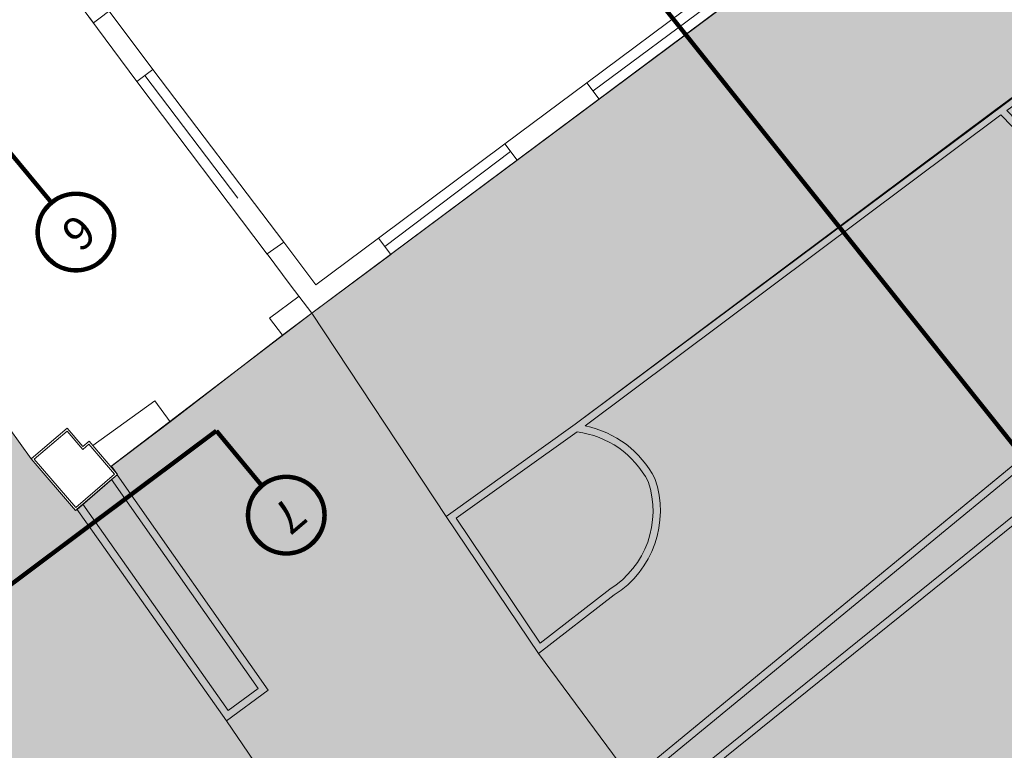
# Model space of a CAD drawing. Units: millimetres. Extents: x 1716 to 3656, y 5596 to 7230.
# Drawn here: x 2934 to 2947, y 6734 to 6744 of the extents above; entities that cross this region are included whole.
import ezdxf

# ---------------------------------------------------------------- set-up
doc = ezdxf.new("R2010")
doc.units = ezdxf.units.MM
doc.linetypes.add('CONTINUA', pattern=[0, 0, 0])
for name, color, linetype, lineweight in [('Campit_Aiuole', 96, 'CONTINUA', 0), ('Campit_asfalto', 253, 'Continuous', 13), ('Campit_Filette', 251, 'CONTINUA', 0), ('Campit_Marciapiedi', 25, 'CONTINUA', 0), ('FABBRICATI', 20, 'Continuous', 5), ('Layer 11111', 252, 'CONTINUA', 0), ('nuove linee sezione', 5, 'CONTINUA', 0)]:
    doc.layers.add(name, color=color, linetype=linetype, lineweight=lineweight)
doc.styles.add('DOPPIO', font='arialbd.ttf')

msp = doc.modelspace()

# ---------------------------------------------------------------- hatches: boundary and pattern name
at = {"layer": 'Campit_Aiuole'}
h = msp.add_hatch(color=256, dxfattribs=at)
h.paths.add_polyline_path([(2953.7372317496, 6728.842350689429), (2958.846570706744, 6732.767905706063), (2959.522800601354, 6733.289416196544), (2959.223738082635, 6733.677203248267), (2948.189875580356, 6725.098440894298), (2948.460605793449, 6724.725145287756), (2950.47676091322, 6726.254952603417)])
edge = h.paths.add_edge_path()
edge.add_arc((2952.2016897464, 6742.311874043696), 0.4999999999998606, 308.8859903543968, 427.085107245311)
edge.add_line((2952.396371435653, 6742.772416158891), (2948.68662741987, 6744.340609832966))
edge.add_line((2948.68662741987, 6744.340609832966), (2947.047630602977, 6743.130961876213))
edge.add_line((2947.047630602977, 6743.130961876213), (2947.744965942586, 6742.411817202272))
edge.add_arc((2948.103920397806, 6742.759885728682), 0.4999999999998437, 224.117895014374, 295.9732925262975)
edge.add_line((2948.322896468455, 6742.310386584653), (2949.549181999995, 6742.907778572509))
edge.add_line((2949.549181999995, 6742.907778572509), (2951.175288522618, 6742.201050769355))
edge.add_arc((2950.748974827189, 6741.843479274228), 0.5564177756298063, -50.649999109396674, 39.988312157668986, ccw=False)
edge.add_line((2951.101774826491, 6741.413208543723), (2942.047290838576, 6733.962447574806))
edge.add_line((2942.047290838576, 6733.962447574806), (2942.269304572515, 6733.659112572414))
edge.add_line((2942.269304572515, 6733.659112572414), (2952.515576119994, 6741.922675708047))
edge = h.paths.add_edge_path()
edge.add_line((2938.086076086079, 6733.363355942523), (2937.638934640715, 6733.089080786815))
edge.add_line((2937.638934640715, 6733.089080786815), (2938.755564811833, 6731.52707281533))
edge.add_arc((2939.057730779347, 6731.869566750509), 0.4567344606634984, 228.5795855792807, 300.9658185129691)
edge.add_line((2939.29273281528, 6731.477928638644), (2939.858478099863, 6731.936245703449))
edge.add_line((2939.858478099863, 6731.936245703449), (2939.619786487739, 6732.206045183297))
edge.add_line((2939.619786487739, 6732.206045183297), (2939.129356410117, 6731.902375917837))
edge.add_line((2939.129356410117, 6731.902375917837), (2938.086076086079, 6733.363355942523))
edge = h.paths.add_edge_path()
edge.add_arc((2941.000602893379, 6737.458518140146), 1.28396278039122, 27.59671892050138, 82.57775643945307)
edge.add_line((2941.166465945916, 6738.731722707069), (2939.513820610312, 6737.550918995416))
edge.add_line((2939.513820610312, 6737.550918995416), (2940.661222087887, 6735.840736131946))
edge.add_line((2940.661222087887, 6735.840736131946), (2941.612812885039, 6736.578105334092))
edge.add_arc((2940.946348306166, 6737.646856132942), 1.259525031484482, 301.9473398851227, 378.8264316938951)
h.paths.add_polyline_path([(2934.796207640451, 6738.078843564099), (2934.40256424075, 6737.741321067914), (2936.391548363825, 6734.915453192857), (2936.800344566881, 6735.219595972603)])
at = {"layer": 'Campit_asfalto'}
h = msp.add_hatch(color=256, dxfattribs=at)
edge = h.paths.add_edge_path()
edge.add_line((3092.505896101075, 6903.506229575882), (3106.651843430597, 6895.683372758502))
edge.add_line((3106.651843430597, 6895.683372758502), (3100.411009611687, 6884.398172408361))
edge.add_line((3100.411009611687, 6884.398172408361), (3100.32739043071, 6884.431456527291))
edge.add_line((3100.32739043071, 6884.431456527291), (3100.135409490115, 6883.949145757718))
edge.add_line((3100.135409490115, 6883.949145757718), (3101.213469566121, 6879.985637439004))
edge.add_line((3101.213469566121, 6879.985637439004), (3103.578394883835, 6878.772827931441))
edge.add_line((3103.578394883835, 6878.772827931441), (3103.619464113901, 6878.852911127818))
edge.add_line((3103.619464113901, 6878.852911127818), (3112.08325003334, 6874.130511954909))
edge.add_line((3112.08325003334, 6874.130511954909), (3104.43602288202, 6859.935784133942))
edge.add_line((3104.43602288202, 6859.935784133942), (3104.3024273334, 6860.009595011675))
edge.add_line((3104.3024273334, 6860.009595011675), (3093.440844432972, 6866.008716911234))
edge.add_line((3093.440844432972, 6866.008716911234), (3089.377887718553, 6864.842817114191))
edge.add_line((3089.377887718553, 6864.842817114191), (3079.460301206222, 6846.781577012514))
edge.add_line((3079.460301206222, 6846.781577012514), (3075.950024951439, 6840.394873009265))
edge.add_line((3075.950024951439, 6840.394873009265), (3073.521238696509, 6836.066068466687))
edge.add_line((3073.521238696509, 6836.066068466687), (3072.380884266738, 6834.155852684504))
edge.add_line((3072.380884266738, 6834.155852684504), (3072.086567513436, 6833.698604066436))
edge.add_line((3072.086567513436, 6833.698604066436), (3070.464580894825, 6830.661573554727))
edge.add_line((3070.464580894825, 6830.661573554727), (3070.194393312334, 6830.175874398594))
edge.add_line((3070.194393312334, 6830.175874398594), (3069.858764088691, 6829.414324482806))
edge.add_line((3069.858764088691, 6829.414324482806), (3069.401876107476, 6828.650804016665))
edge.add_line((3069.401876107476, 6828.650804016665), (3068.944988126261, 6827.887283550525))
edge.add_line((3068.944988126261, 6827.887283550525), (3068.539445177327, 6827.20956744621))
edge.add_line((3068.539445177327, 6827.20956744621), (3068.121027425535, 6826.510335837444))
edge.add_line((3068.121027425535, 6826.510335837444), (3067.009599796325, 6824.652992728413))
edge.add_line((3067.009599796325, 6824.652992728413), (3066.00911155748, 6823.149333907169))
edge.add_line((3066.00911155748, 6823.149333907169), (3064.790535717307, 6821.334223274774))
edge.add_line((3064.790535717307, 6821.334223274774), (3063.890921882195, 6819.99421753372))
edge.add_line((3063.890921882195, 6819.99421753372), (3062.971225591743, 6818.62429826652))
edge.add_line((3062.971225591743, 6818.62429826652), (3060.665866353118, 6815.626403256783))
edge.add_line((3060.665866353118, 6815.626403256783), (3055.40668695675, 6809.377313587916))
edge.add_line((3055.40668695675, 6809.377313587916), (3055.303523305397, 6809.469906919229))
edge.add_line((3055.303523305397, 6809.469906919229), (3055.023899433633, 6809.15836159293))
edge.add_line((3055.023899433633, 6809.15836159293), (3052.74425745079, 6806.629696207779))
edge.add_line((3052.74425745079, 6806.629696207779), (3052.436763191517, 6806.318690788991))
edge.add_line((3052.436763191517, 6806.318690788991), (3052.521125731396, 6806.235280677323))
edge.add_line((3052.521125731396, 6806.235280677323), (3050.744254458165, 6804.303556102909))
edge.add_line((3050.744254458165, 6804.303556102909), (3048.87495179492, 6802.435506393617))
edge.add_line((3048.87495179492, 6802.435506393617), (3046.950517066594, 6800.643292459101))
edge.add_line((3046.950517066594, 6800.643292459101), (3046.929630686673, 6800.662653615837))
edge.add_line((3046.929630686673, 6800.662653615837), (3046.754592603999, 6800.473826473686))
edge.add_line((3046.754592603999, 6800.473826473686), (3045.967897391251, 6799.794320408786))
edge.add_line((3045.967897391251, 6799.794320408786), (3045.781102490959, 6799.627539518914))
edge.add_line((3045.781102490959, 6799.627539518914), (3045.797871495319, 6799.608758203502))
edge.add_line((3045.797871495319, 6799.608758203502), (3043.345463971695, 6797.509642008868))
edge.add_line((3043.345463971695, 6797.509642008868), (3040.898664089716, 6795.466315268313))
edge.add_line((3040.898664089716, 6795.466315268313), (3038.439427134464, 6793.53114716513))
edge.add_line((3038.439427134464, 6793.53114716513), (3034.844243171005, 6790.721394315416))
edge.add_line((3034.844243171005, 6790.721394315416), (3034.836160591642, 6790.732660552871))
edge.add_line((3034.836160591642, 6790.732660552871), (3034.651000642232, 6790.599823836807))
edge.add_line((3034.651000642232, 6790.599823836807), (3031.384623949849, 6788.111982623332))
edge.add_line((3031.384623949849, 6788.111982623332), (3031.190331169726, 6787.961428926626))
edge.add_line((3031.190331169726, 6787.961428926626), (3031.203977364621, 6787.943041942328))
edge.add_line((3031.203977364621, 6787.943041942328), (3024.461139350791, 6783.010898275626))
edge.add_line((3024.461139350791, 6783.010898275626), (3024.453010074867, 6783.022229603015))
edge.add_line((3024.453010074867, 6783.022229603015), (3024.267850125458, 6782.889392886953))
edge.add_line((3024.267850125458, 6782.889392886953), (3022.372710015262, 6781.49980878992))
edge.add_line((3022.372710015262, 6781.49980878992), (3022.187550065852, 6781.366972073857))
edge.add_line((3022.187550065852, 6781.366972073857), (3022.195655978876, 6781.355673311813))
edge.add_line((3022.195655978876, 6781.355673311813), (3018.960743010469, 6778.885807305967))
edge.add_line((3018.960743010469, 6778.885807305967), (3018.952637097444, 6778.897106068011))
edge.add_line((3018.952637097444, 6778.897106068011), (3018.767477148034, 6778.764269351949))
edge.add_line((3018.767477148034, 6778.764269351949), (3012.543130861214, 6773.9827041488))
edge.add_line((3012.543130861214, 6773.9827041488), (3008.644937593184, 6770.42192828449))
edge.add_line((3008.644937593184, 6770.42192828449), (2994.893722558122, 6757.860982421863))
edge.add_line((2994.893722558122, 6757.860982421863), (2997.643134327333, 6755.051979540925))
edge.add_line((2997.643134327333, 6755.051979540925), (3004.568660916447, 6748.005389210763))
edge.add_line((3004.568660916447, 6748.005389210763), (3006.887595267181, 6745.739138036645))
edge.add_line((3006.887595267181, 6745.739138036645), (3009.179380265603, 6743.575102573438))
edge.add_line((3009.179380265603, 6743.575102573438), (3005.040516013476, 6739.03815926019))
edge.add_line((3005.040516013476, 6739.03815926019), (3001.936774758455, 6742.339970559104))
edge.add_line((3001.936774758455, 6742.339970559104), (3000.912494939126, 6743.364654423381))
edge.add_line((3000.912494939126, 6743.364654423381), (2990.471845714678, 6753.937197170168))
edge.add_line((2990.471845714678, 6753.937197170168), (2971.044209618352, 6738.751214084816))
edge.add_line((2971.044209618352, 6738.751214084816), (2963.163419404509, 6732.72026054699))
edge.add_line((2963.163419404509, 6732.72026054699), (2955.179451834094, 6726.507974267803))
edge.add_line((2955.179451834094, 6726.507974267803), (2950.064215913781, 6722.472664499481))
edge.add_line((2950.064215913781, 6722.472664499481), (2949.949338484482, 6722.633289680381))
edge.add_line((2949.949338484482, 6722.633289680381), (2946.524984842745, 6720.184228199667))
edge.add_line((2946.524984842745, 6720.184228199667), (2946.955461207525, 6719.582322808958))
edge.add_line((2946.955461207525, 6719.582322808958), (2948.347992382372, 6717.800077905514))
edge.add_line((2948.347992382372, 6717.800077905514), (2948.72705572648, 6717.309454851475))
edge.add_line((2948.72705572648, 6717.309454851475), (2949.983377127623, 6715.676893508974))
edge.add_line((2949.983377127623, 6715.676893508974), (2950.360550008452, 6715.184815651347))
edge.add_line((2950.360550008452, 6715.184815651347), (2951.597194822878, 6713.574973567868))
edge.add_line((2951.597194822878, 6713.574973567868), (2951.974308874132, 6713.082850077707))
edge.add_line((2951.974308874132, 6713.082850077707), (2953.408307850441, 6711.221091994116))
edge.add_line((2953.408307850441, 6711.221091994116), (2953.786639705481, 6710.729904482104))
edge.add_line((2953.786639705481, 6710.729904482104), (2955.068755648013, 6709.054117580006))
edge.add_line((2955.068755648013, 6709.054117580006), (2955.444957780284, 6708.561297170855))
edge.add_line((2955.444957780284, 6708.561297170855), (2956.718647307668, 6706.891670554252))
edge.add_line((2956.718647307668, 6706.891670554252), (2957.094681283392, 6706.398721825578))
edge.add_line((2957.094681283392, 6706.398721825578), (2958.335706284735, 6704.773871528495))
edge.add_line((2958.335706284735, 6704.773871528495), (2958.694336168024, 6704.258623688311))
edge.add_line((2958.694336168024, 6704.258623688311), (2960.571413175469, 6701.854385212595))
edge.add_line((2960.571413175469, 6701.854385212595), (2960.937153662651, 6701.358687546637))
edge.add_line((2960.937153662651, 6701.358687546637), (2962.426506652084, 6699.420975957451))
edge.add_line((2962.426506652084, 6699.420975957451), (2962.610557991474, 6699.171526354387))
edge.add_arc((2962.811727026212, 6699.319954853905), 0.2500000000137619, 216.4210101334447, 245.3507222722798)
edge.add_line((2962.707461367573, 6699.092735417159), (2955.006334009661, 6694.420942197664))
edge.add_line((2955.006334009661, 6694.420942197664), (2954.943628309841, 6694.507169297075))
edge.add_line((2954.943628309841, 6694.507169297075), (2955.015975202748, 6694.604929356946))
edge.add_line((2955.015975202748, 6694.604929356946), (2954.711533561896, 6695.034017631894))
edge.add_line((2954.711533561896, 6695.034017631894), (2954.622291183238, 6694.969987774503))
edge.add_line((2954.622291183238, 6694.969987774503), (2954.293985883321, 6695.427567208296))
edge.add_line((2954.293985883321, 6695.427567208296), (2952.901380367891, 6697.418739375768))
edge.add_line((2952.901380367891, 6697.418739375768), (2952.559394296107, 6697.86406350985))
edge.add_line((2952.559394296107, 6697.86406350985), (2952.646158269649, 6697.931425647725))
edge.add_line((2952.646158269649, 6697.931425647725), (2952.322835896012, 6698.347872256411))
edge.add_line((2952.322835896012, 6698.347872256411), (2951.684785354427, 6699.231408353984))
edge.add_line((2951.684785354427, 6699.231408353984), (2951.366497814117, 6699.629896800095))
edge.add_line((2951.366497814117, 6699.629896800095), (2951.351429067982, 6699.617860832202))
edge.add_line((2951.351429067982, 6699.617860832202), (2950.85297189124, 6700.28977544496))
edge.add_line((2950.85297189124, 6700.28977544496), (2950.390071110977, 6700.957886857394))
edge.add_line((2950.390071110977, 6700.957886857394), (2950.414971290435, 6700.976544542488))
edge.add_line((2950.414971290435, 6700.976544542488), (2950.322026932253, 6701.100586254352))
edge.add_line((2950.322026932253, 6701.100586254352), (2950.394051152041, 6701.154553946199))
edge.add_line((2950.394051152041, 6701.154553946199), (2950.175182179542, 6701.446652170906))
edge.add_line((2950.175182179542, 6701.446652170906), (2950.083151232032, 6701.377693453544))
edge.add_line((2950.083151232032, 6701.377693453544), (2949.909255336075, 6701.609771495092))
edge.add_line((2949.909255336075, 6701.609771495092), (2948.787263659108, 6703.029894913104))
edge.add_line((2948.787263659108, 6703.029894913104), (2947.617409381987, 6704.695157841387))
edge.add_line((2947.617409381987, 6704.695157841387), (2947.086727500519, 6705.403466912825))
edge.add_line((2947.086727500519, 6705.403466912825), (2946.375239671111, 6706.293429366935))
edge.add_line((2946.375239671111, 6706.293429366935), (2945.791049812129, 6707.142578970161))
edge.add_line((2945.791049812129, 6707.142578970161), (2945.467230913406, 6707.543036609407))
edge.add_line((2945.467230913406, 6707.543036609407), (2945.424463592709, 6707.508454008572))
edge.add_line((2945.424463592709, 6707.508454008572), (2945.267269952555, 6707.702850920828))
edge.add_line((2945.267269952555, 6707.702850920828), (2944.436105771703, 6708.808576418336))
edge.add_line((2944.436105771703, 6708.808576418336), (2943.513665284155, 6710.046485024382))
edge.add_line((2943.513665284155, 6710.046485024382), (2943.245542225281, 6710.382654662066))
edge.add_line((2943.245542225281, 6710.382654662066), (2942.012364200775, 6711.894727509972))
edge.add_line((2942.012364200775, 6711.894727509972), (2941.446292516879, 6712.762468433966))
edge.add_line((2941.446292516879, 6712.762468433966), (2941.304583251873, 6713.030226281386))
edge.add_line((2941.304583251873, 6713.030226281386), (2941.415218367052, 6713.098489531304))
edge.add_line((2941.415218367052, 6713.098489531304), (2941.143066299845, 6713.539569839341))
edge.add_line((2941.143066299845, 6713.539569839341), (2941.031760774295, 6713.468671202384))
edge.add_line((2941.031760774295, 6713.468671202384), (2940.488706431919, 6714.321225660055))
edge.add_line((2940.488706431919, 6714.321225660055), (2939.837623289076, 6715.02737526144))
edge.add_line((2939.837623289076, 6715.02737526144), (2939.892267576781, 6715.059933819451))
edge.add_line((2939.892267576781, 6715.059933819451), (2939.456824890297, 6715.790754128866))
edge.add_line((2939.456824890297, 6715.790754128866), (2939.361109193121, 6715.733724104139))
edge.add_line((2939.361109193121, 6715.733724104139), (2938.590167385751, 6716.642384469827))
edge.add_line((2938.590167385751, 6716.642384469827), (2938.04336142515, 6717.370335046072))
edge.add_line((2938.04336142515, 6717.370335046072), (2937.862600648526, 6717.738337140677))
edge.add_line((2937.862600648526, 6717.738337140677), (2937.835673665993, 6717.725110742386))
edge.add_line((2937.835673665993, 6717.725110742386), (2937.654912889367, 6718.093112836992))
edge.add_line((2937.654912889367, 6718.093112836992), (2935.566945731277, 6720.637292687537))
edge.add_line((2935.566945731277, 6720.637292687537), (2935.256059806878, 6721.01604054827))
edge.add_line((2935.256059806878, 6721.01604054827), (2934.279867633935, 6722.260801622329))
edge.add_line((2934.279867633935, 6722.260801622329), (2933.427257772265, 6723.374788133107))
edge.add_line((2933.427257772265, 6723.374788133107), (2933.122931323707, 6723.758826428995))
edge.add_line((2933.122931323707, 6723.758826428995), (2932.263680794445, 6724.857212038316))
edge.add_line((2932.263680794445, 6724.857212038316), (2931.387509588865, 6726.081493177951))
edge.add_line((2931.387509588865, 6726.081493177951), (2931.093160615318, 6726.491838985498))
edge.add_line((2931.093160615318, 6726.491838985498), (2931.117537593984, 6726.509325063134))
edge.add_line((2931.117537593984, 6726.509325063134), (2930.769523225779, 6726.994484685877))
edge.add_line((2930.769523225779, 6726.994484685877), (2928.801306648955, 6729.431422991765))
edge.add_line((2928.801306648955, 6729.431422991765), (2927.364224330692, 6731.395609227981))
edge.add_line((2927.364224330692, 6731.395609227981), (2926.911573138425, 6732.018511225199))
edge.add_line((2926.911573138425, 6732.018511225199), (2926.871124956786, 6731.989118290637))
edge.add_line((2926.871124956786, 6731.989118290637), (2926.683010175595, 6732.247986653124))
edge.add_line((2926.683010175595, 6732.247986653124), (2926.674920539257, 6732.242108066203))
edge.add_line((2926.674920539257, 6732.242108066203), (2926.619073963589, 6732.318959611314))
edge.add_line((2926.619073963589, 6732.318959611314), (2926.724239235846, 6732.39538124118))
edge.add_line((2926.724239235846, 6732.39538124118), (2926.500852933169, 6732.702787421626))
edge.add_line((2926.500852933169, 6732.702787421626), (2925.601286496878, 6734.065861780476))
edge.add_line((2925.601286496878, 6734.065861780476), (2924.952761634594, 6734.922621071642))
edge.add_line((2924.952761634594, 6734.922621071642), (2924.53987067354, 6735.536722898932))
edge.add_line((2924.53987067354, 6735.536722898932), (2923.449927392179, 6737.136347073168))
edge.add_line((2923.449927392179, 6737.136347073168), (2922.967851430429, 6737.800595471572))
edge.add_line((2922.967851430429, 6737.800595471572), (2922.395068424205, 6738.601934742906))
edge.add_line((2922.395068424205, 6738.601934742906), (2920.894417855448, 6740.712021475919))
edge.add_line((2920.894417855448, 6740.712021475919), (2920.261749693782, 6741.672350064067))
edge.add_line((2920.261749693782, 6741.672350064067), (2918.855342368704, 6743.722261995339))
edge.add_line((2918.855342368704, 6743.722261995339), (2918.432913956602, 6744.329842637434))
edge.add_line((2918.432913956602, 6744.329842637434), (2924.829359186622, 6750.500896620611))
edge.add_line((2924.829359186622, 6750.500896620611), (2925.036995750432, 6750.231662415191))
edge.add_line((2925.036995750432, 6750.231662415191), (2925.017199117675, 6750.216395020789))
edge.add_line((2925.017199117675, 6750.216395020789), (2925.255370470271, 6749.907567549857))
edge.add_line((2925.255370470271, 6749.907567549857), (2925.275167103026, 6749.922834944256))
edge.add_line((2925.275167103026, 6749.922834944256), (2925.672119357359, 6749.408122492706))
edge.add_line((2925.672119357359, 6749.408122492706), (2926.653474896806, 6748.063761236299))
edge.add_line((2926.653474896806, 6748.063761236299), (2927.073187372725, 6747.503545708527))
edge.add_line((2927.073187372725, 6747.503545708527), (2928.055157711875, 6746.176103995221))
edge.add_line((2928.055157711875, 6746.176103995221), (2928.320859274507, 6745.819133856952))
edge.add_line((2928.320859274507, 6745.819133856952), (2928.200532261607, 6745.729571532469))
edge.add_line((2928.200532261607, 6745.729571532469), (2928.920016268284, 6744.762944528845))
edge.add_line((2928.920016268284, 6744.762944528845), (2930.285207642219, 6742.911948365659))
edge.add_line((2930.285207642219, 6742.911948365659), (2930.995455103008, 6741.938514472452))
edge.add_line((2930.995455103008, 6741.938514472452), (2931.11662944656, 6742.026927019439))
edge.add_line((2931.11662944656, 6742.026927019439), (2931.37892000262, 6741.667443133566))
edge.add_line((2931.37892000262, 6741.667443133566), (2931.936681081575, 6740.827577091421))
edge.add_line((2931.936681081575, 6740.827577091421), (2932.335303066259, 6740.252163750138))
edge.add_line((2932.335303066259, 6740.252163750138), (2933.697075135123, 6738.361469472425))
edge.add_line((2933.697075135123, 6738.361469472425), (2934.302428833396, 6737.655461752929))
edge.add_line((2934.302428833396, 6737.655461752929), (2934.324592611623, 6737.671312272174))
edge.add_line((2934.324592611623, 6737.671312272174), (2934.87938137836, 6738.150159398831))
edge.add_line((2934.87938137836, 6738.150159398831), (2934.794157913418, 6738.263429718109))
edge.add_line((2934.794157913418, 6738.263429718109), (2935.598640006815, 6738.868714067264))
edge.add_line((2935.598640006815, 6738.868714067264), (2937.136766458123, 6740.057268767027))
edge.add_line((2937.136766458123, 6740.057268767027), (2937.536304749164, 6740.35607100196))
edge.add_line((2937.536304749164, 6740.35607100196), (2938.615298324578, 6741.160592028981))
edge.add_line((2938.615298324578, 6741.160592028981), (2947.213819303631, 6747.581300867831))
edge.add_line((2947.213819303631, 6747.581300867831), (2953.734589132794, 6752.363220759778))
edge.add_line((2953.734589132794, 6752.363220759778), (2957.781534110975, 6755.369120642653))
edge.add_line((2957.781534110975, 6755.369120642653), (2961.542313010047, 6758.215977423934))
edge.add_line((2961.542313010047, 6758.215977423934), (2964.619752490275, 6760.407844475581))
edge.add_line((2964.619752490275, 6760.407844475581), (2967.439593857934, 6762.46370086178))
edge.add_line((2967.439593857934, 6762.46370086178), (2969.992911713512, 6764.249176900013))
edge.add_line((2969.992911713512, 6764.249176900013), (2973.451465045416, 6766.65533629909))
edge.add_line((2973.451465045416, 6766.65533629909), (2974.98770444499, 6767.726558037212))
edge.add_line((2974.98770444499, 6767.726558037212), (2976.914454811799, 6769.115994765533))
edge.add_line((2976.914454811799, 6769.115994765533), (2980.511728015809, 6771.738139952643))
edge.add_line((2980.511728015809, 6771.738139952643), (2980.521779433672, 6771.725247524789))
edge.add_line((2980.521779433672, 6771.725247524789), (2980.908812722039, 6772.003096876776))
edge.add_line((2980.908812722039, 6772.003096876776), (2983.639336251968, 6774.056296528427))
edge.add_line((2983.639336251968, 6774.056296528427), (2985.125180412398, 6775.173567513114))
edge.add_line((2985.125180412398, 6775.173567513114), (2988.67712650526, 6777.853327050915))
edge.add_line((2988.67712650526, 6777.853327050915), (2996.993417154596, 6783.893518886864))
edge.add_line((2996.993417154596, 6783.893518886864), (3001.623032582336, 6787.413679987239))
edge.add_line((3001.623032582336, 6787.413679987239), (3005.119504357897, 6790.070548806472))
edge.add_line((3005.119504357897, 6790.070548806472), (3011.553718795062, 6794.964548066942))
edge.add_line((3011.553718795062, 6794.964548066942), (3018.732865937478, 6800.423263789901))
edge.add_line((3018.732865937478, 6800.423263789901), (3007.125006153607, 6815.503001557633))
edge.add_line((3007.125006153607, 6815.503001557633), (3010.068127257557, 6817.376372043955))
edge.add_line((3010.068127257557, 6817.376372043955), (3013.707429851795, 6824.371069499967))
edge.add_line((3013.707429851795, 6824.371069499967), (3024.208833090031, 6818.907247184794))
edge.add_line((3024.208833090031, 6818.907247184794), (3024.178491487283, 6818.810658585528))
edge.add_line((3024.178491487283, 6818.810658585528), (3024.565486990176, 6818.689090782462))
edge.add_line((3024.565486990176, 6818.689090782462), (3025.729502171037, 6817.97536512878))
edge.add_line((3025.729502171037, 6817.97536512878), (3026.116624203816, 6817.844974401587))
edge.add_line((3026.116624203816, 6817.844974401587), (3026.155085016532, 6817.959162184123))
edge.add_line((3026.155085016532, 6817.959162184123), (3034.354619606112, 6813.464578609664))
edge.add_line((3034.354619606112, 6813.464578609664), (3037.730940390366, 6813.975733418105))
edge.add_line((3037.730940390366, 6813.975733418105), (3041.599447056426, 6818.022795673043))
edge.add_line((3041.599447056426, 6818.022795673043), (3041.660006385288, 6817.969911708679))
edge.add_line((3041.660006385288, 6817.969911708679), (3041.922894189946, 6818.270953985048))
edge.add_line((3041.922894189946, 6818.270953985048), (3043.237639422674, 6819.76050375025))
edge.add_line((3043.237639422674, 6819.76050375025), (3043.578260162217, 6820.075283596799))
edge.add_line((3043.578260162217, 6820.075283596799), (3043.489258221782, 6820.171591880521))
edge.add_line((3043.489258221782, 6820.171591880521), (3044.852941354987, 6821.785444145647))
edge.add_line((3044.852941354987, 6821.785444145647), (3048.746597326153, 6826.490818872016))
edge.add_line((3048.746597326153, 6826.490818872016), (3050.050332231445, 6828.189857669955))
edge.add_line((3050.050332231445, 6828.189857669955), (3050.215956155203, 6828.079968425369))
edge.add_line((3050.215956155203, 6828.079968425369), (3050.546569952836, 6828.578266094249))
edge.add_line((3050.546569952836, 6828.578266094249), (3052.519644926101, 6831.569361135817))
edge.add_line((3052.519644926101, 6831.569361135817), (3052.844414213715, 6832.061697118484))
edge.add_line((3052.844414213715, 6832.061697118484), (3052.588806205998, 6832.232568660142))
edge.add_line((3052.588806205998, 6832.232568660142), (3053.749261253792, 6834.057348251034))
edge.add_line((3053.749261253792, 6834.057348251034), (3057.826353828123, 6841.086292754326))
edge.add_line((3057.826353828123, 6841.086292754326), (3058.51902985385, 6842.287693251804))
edge.add_line((3058.51902985385, 6842.287693251804), (3058.692612548592, 6842.188048529988))
edge.add_line((3058.692612548592, 6842.188048529988), (3058.891899511043, 6842.535209597212))
edge.add_line((3058.891899511043, 6842.535209597212), (3058.7183168163, 6842.634854319028))
edge.add_line((3058.7183168163, 6842.634854319028), (3061.087196032702, 6846.99771968668))
edge.add_line((3061.087196032702, 6846.99771968668), (3061.140003582896, 6846.965138017869))
edge.add_line((3061.140003582896, 6846.965138017869), (3061.205179697377, 6847.070773826669))
edge.add_line((3061.205179697377, 6847.070773826669), (3061.152372147184, 6847.10335549548))
edge.add_line((3061.152372147184, 6847.10335549548), (3063.448541925546, 6851.131200034991))
edge.add_line((3063.448541925546, 6851.131200034991), (3065.895733453259, 6855.83437750863))
edge.add_line((3065.895733453259, 6855.83437750863), (3065.965348657467, 6855.793459470517))
edge.add_line((3065.965348657467, 6855.793459470517), (3066.047189126239, 6855.932697352113))
edge.add_line((3066.047189126239, 6855.932697352113), (3065.977573922031, 6855.973615390227))
edge.add_line((3065.977573922031, 6855.973615390227), (3070.729692442884, 6864.509824198216))
edge.add_line((3070.729692442884, 6864.509824198216), (3070.786237934043, 6864.471801871749))
edge.add_line((3070.786237934043, 6864.471801871749), (3070.886616411824, 6864.621081278225))
edge.add_line((3070.886616411824, 6864.621081278225), (3070.817636123289, 6864.667465012749))
edge.add_line((3070.817636123289, 6864.667465012749), (3075.200506433131, 6872.503295269487))
edge.add_line((3075.200506433131, 6872.503295269487), (3074.033898647041, 6876.684694622987))
edge.add_line((3074.033898647041, 6876.684694622987), (3069.449276267399, 6879.276113350986))
edge.add_line((3069.449276267399, 6879.276113350986), (3065.591676441801, 6881.400041218026))
edge.add_line((3065.591676441801, 6881.400041218026), (3062.064637372584, 6883.410767554416))
edge.add_line((3062.064637372584, 6883.410767554416), (3054.141597708535, 6888.003823997563))
edge.add_line((3054.141597708535, 6888.003823997563), (3061.88656827627, 6901.824329841598))
edge.add_line((3061.88656827627, 6901.824329841598), (3082.049537923815, 6890.525061331412))
edge.add_line((3082.049537923815, 6890.525061331412), (3086.108962584228, 6891.871898199955))
edge.add_line((3086.108962584228, 6891.871898199955), (3092.505896101075, 6903.506229575882))
at = {"layer": 'Campit_Filette'}
h = msp.add_hatch(color=256, dxfattribs=at)
h.paths.add_polyline_path([(2934.872484284446, 6738.144245608948), (2934.796207640452, 6738.0788435641), (2936.800344566881, 6735.219595972603), (2936.391548363825, 6734.915453192858), (2934.402564240751, 6737.741321067914), (2934.323194654656, 6737.673267035151), (2934.638390387009, 6737.232528898993), (2936.368867157786, 6734.773937772767), (2936.938027725869, 6735.197391014269)])
edge = h.paths.add_edge_path()
edge.add_line((2940.002576994568, 6731.924285351492), (2939.638820668652, 6732.335448804822))
edge.add_line((2939.638820668652, 6732.335448804822), (2939.156322111149, 6732.036690655133))
edge.add_line((2939.156322111149, 6732.036690655133), (2938.11327028217, 6733.497350701849))
edge.add_line((2938.11327028217, 6733.497350701849), (2937.495181744473, 6733.118217137569))
edge.add_line((2937.495181744473, 6733.118217137569), (2938.680517958685, 6731.460099111227))
edge.add_arc((2939.057730779348, 6731.869566750508), 0.5567344606632726, 227.3478788678177, 301.7251952626605)
edge.add_line((2939.350487221671, 6731.39601957739), (2940.002576994568, 6731.924285351492))
edge = h.paths.add_edge_path(flags=16)
edge.add_line((2939.292732815281, 6731.477928638645), (2939.858478099862, 6731.93624570345))
edge.add_line((2939.858478099862, 6731.93624570345), (2939.619786487739, 6732.206045183297))
edge.add_line((2939.619786487739, 6732.206045183297), (2939.129356410117, 6731.902375917837))
edge.add_line((2939.129356410117, 6731.902375917837), (2938.086076086079, 6733.363355942523))
edge.add_line((2938.086076086079, 6733.363355942523), (2937.638934640715, 6733.089080786815))
edge.add_line((2937.638934640715, 6733.089080786815), (2938.755564811833, 6731.52707281533))
edge.add_arc((2939.057730779347, 6731.869566750509), 0.4567344606635034, 228.5795855792907, 300.965818513177)
edge = h.paths.add_edge_path()
edge.add_arc((2940.947527782644, 6737.646850293246), 1.358410600147842, 302.3332631534378, 379.1668592895087)
edge.add_arc((2941.000602893379, 6737.458518140146), 1.383962780391371, 27.28006566033656, 78.4243597212668)
edge.add_line((2941.278310843097, 6738.814332018292), (2946.966379667404, 6743.071104080682))
edge.add_line((2946.966379667404, 6743.071104080682), (2947.723618276352, 6742.290182647912))
edge.add_arc((2948.082572731572, 6742.638251174322), 0.4999999999999996, 224.1178950143363, 295.9732925261295)
edge.add_line((2948.30154880222, 6742.188752030293), (2949.551567343723, 6742.797705689256))
edge.add_line((2949.551567343723, 6742.797705689256), (2951.11267994857, 6742.119225118426))
edge.add_arc((2950.748974827189, 6741.843479274229), 0.4564177756297478, -50.66044386942258, 37.16786592715232, ccw=False)
edge.add_line((2951.038304887322, 6741.490484511924), (2941.91079214876, 6733.979629586725))
edge.add_line((2941.91079214876, 6733.979629586725), (2942.250505882688, 6733.515482326708))
edge.add_line((2942.250505882688, 6733.515482326708), (2952.578353394713, 6741.844836040918))
edge.add_arc((2952.2016897464, 6742.311874043697), 0.6000000000000189, 308.8859903544418, 427.0851072453062)
edge.add_line((2952.435307773504, 6742.864524581932), (2948.673085932526, 6744.454901833403))
edge.add_line((2948.673085932526, 6744.454901833403), (2946.896195858064, 6743.143482905828))
edge.add_line((2946.896195858064, 6743.143482905828), (2941.139665743646, 6738.835476564073))
edge.add_line((2941.139665743646, 6738.835476564073), (2939.376681313917, 6737.575836329489))
edge.add_line((2939.376681313917, 6737.575836329489), (2940.637835991871, 6735.696106208362))
edge.add_line((2940.637835991871, 6735.696106208362), (2941.674064152529, 6736.49905925746))
edge = h.paths.add_edge_path(flags=16)
edge.add_line((2940.661222087887, 6735.840736131946), (2939.513820610312, 6737.550918995417))
edge.add_line((2939.513820610312, 6737.550918995417), (2941.166465945916, 6738.731722707069))
edge.add_arc((2941.000602893379, 6737.458518140146), 1.283962780391221, 27.59671892064199, 82.57775643947741, ccw=False)
edge.add_arc((2940.946348306166, 6737.646856132942), 1.259525031484492, -58.05266011487771, 18.826431694025302, ccw=False)
edge.add_line((2941.612812885039, 6736.578105334092), (2940.661222087887, 6735.840736131946))
edge = h.paths.add_edge_path(flags=16)
edge.add_arc((2950.748974827302, 6741.843479274322), 0.5564177756298117, 309.33955611553114, 309.3500008999812, ccw=False)
edge.add_arc((2950.748974826079, 6741.843479273319), 0.5564177756298112, 309.3395562784002, 309.350001062814)
edge.add_line((2951.101774826674, 6741.413208543874), (2951.103279201286, 6741.41444646484))
edge.add_arc((2950.748974827189, 6741.843479274229), 0.5564177756298133, 309.5506150729921, 399.9883121576109)
edge.add_line((2951.175288522618, 6742.201050769355), (2949.549181999994, 6742.907778572509))
edge.add_line((2949.549181999994, 6742.907778572509), (2948.322896468455, 6742.310386584653))
edge.add_arc((2948.103920397806, 6742.759885728682), 0.4999999999998486, 224.117895014374, 295.9732925262975, ccw=False)
edge.add_line((2947.744965942586, 6742.411817202272), (2947.047630602977, 6743.130961876213))
edge.add_line((2947.047630602977, 6743.130961876213), (2948.686627419871, 6744.340609832966))
edge.add_line((2948.686627419871, 6744.340609832966), (2952.396371435653, 6742.772416158891))
edge.add_arc((2952.2016897464, 6742.311874043696), 0.4999999999998561, -51.114009645603176, 67.08510724531112, ccw=False)
edge.add_line((2952.515576119994, 6741.922675708047), (2942.269304572515, 6733.659112572414))
edge.add_line((2942.269304572515, 6733.659112572414), (2942.047290838576, 6733.962447574805))
edge.add_line((2942.047290838576, 6733.962447574805), (2951.101774826674, 6741.413208543874))
at = {"layer": 'Campit_Marciapiedi'}
h = msp.add_hatch(color=256, dxfattribs=at)
edge = h.paths.add_edge_path()
edge.add_line((2939.376681314063, 6737.575836329312), (2937.536304749164, 6740.35607100196))
edge.add_line((2937.536304749164, 6740.35607100196), (2937.13632629561, 6740.057838387869))
edge.add_line((2937.13632629561, 6740.057838387869), (2935.598640006823, 6738.868714067295))
edge.add_line((2935.598640006823, 6738.868714067295), (2934.786925540895, 6738.257988152745))
edge.add_line((2934.786925540895, 6738.257988152745), (2934.879381378359, 6738.150159398831))
edge.add_line((2934.879381378359, 6738.150159398831), (2934.872484284446, 6738.14424560895))
edge.add_line((2934.872484284446, 6738.14424560895), (2936.938027725868, 6735.197391014269))
edge.add_line((2936.938027725868, 6735.197391014269), (2936.368867157787, 6734.773937772766))
edge.add_line((2936.368867157787, 6734.773937772766), (2937.495181744473, 6733.118217137568))
edge.add_line((2937.495181744473, 6733.118217137568), (2938.11327028217, 6733.49735070185))
edge.add_line((2938.11327028217, 6733.49735070185), (2939.156322111148, 6732.036690655132))
edge.add_line((2939.156322111148, 6732.036690655132), (2939.638820668652, 6732.335448804823))
edge.add_line((2939.638820668652, 6732.335448804823), (2940.002576994567, 6731.924285351491))
edge.add_line((2940.002576994567, 6731.924285351491), (2942.250505882686, 6733.515482326708))
edge.add_line((2942.250505882686, 6733.515482326708), (2941.910792148759, 6733.979629586725))
edge.add_line((2941.910792148759, 6733.979629586725), (2951.039667391052, 6741.491605690075))
edge.add_arc((2950.748974827189, 6741.843479274229), 0.4564177756297455, 309.5610602354734, 397.1678659271281)
edge.add_line((2951.11267994857, 6742.119225118426), (2949.551567343723, 6742.797705689256))
edge.add_line((2949.551567343723, 6742.797705689256), (2948.30154880222, 6742.188752030293))
edge.add_arc((2948.082572731572, 6742.638251174322), 0.5000000000000036, 224.1178950143363, 295.97329252612946, ccw=False)
edge.add_line((2947.723618276352, 6742.290182647912), (2946.966379667404, 6743.071104080682))
edge.add_line((2946.966379667404, 6743.071104080682), (2941.278310843097, 6738.814332018292))
edge.add_arc((2941.000602893379, 6737.458518140146), 1.383962780391371, 27.280065660336618, 78.4243597212668, ccw=False)
edge.add_arc((2940.947527782644, 6737.646850293246), 1.358410600147838, -57.66673684656217, 19.166859289508693, ccw=False)
edge.add_line((2941.674064152529, 6736.49905925746), (2940.63783599187, 6735.696106208364))
edge.add_line((2940.63783599187, 6735.696106208364), (2939.376681314063, 6737.575836329312))
edge = h.paths.add_edge_path()
edge.add_line((2939.376681313916, 6737.575836329489), (2937.536304749164, 6740.35607100196))
edge.add_line((2937.536304749164, 6740.35607100196), (2941.468941517488, 6743.288330312928))
edge.add_line((2941.468941517488, 6743.288330312928), (2943.964631516335, 6745.149170948303))
edge.add_line((2943.964631516335, 6745.149170948303), (2949.192460160085, 6749.047153442277))
edge.add_line((2949.192460160085, 6749.047153442277), (2954.425754783523, 6752.881510718836))
edge.add_line((2954.425754783523, 6752.881510718836), (2957.781534110975, 6755.369120642653))
edge.add_line((2957.781534110975, 6755.369120642653), (2960.468052003264, 6757.406536980176))
edge.add_line((2960.468052003264, 6757.406536980176), (2961.546087711432, 6758.213214780314))
edge.add_line((2961.546087711432, 6758.213214780314), (2964.619752490275, 6760.407844475581))
edge.add_line((2964.619752490275, 6760.407844475581), (2967.439593857934, 6762.46370086178))
edge.add_line((2967.439593857934, 6762.46370086178), (2969.992911713512, 6764.249176900013))
edge.add_line((2969.992911713512, 6764.249176900013), (2975.50289401164, 6768.086330107523))
edge.add_line((2975.50289401164, 6768.086330107523), (2980.521779433672, 6771.725247524789))
edge.add_line((2980.521779433672, 6771.725247524789), (2985.125180412398, 6775.173567513114))
edge.add_line((2985.125180412398, 6775.173567513114), (2991.454617176984, 6779.947540902643))
edge.add_line((2991.454617176984, 6779.947540902643), (2996.993417154596, 6783.893518886864))
edge.add_line((2996.993417154596, 6783.893518886864), (3005.106521421623, 6790.06237556791))
edge.add_line((3005.106521421623, 6790.06237556791), (3011.553718795062, 6794.964548066942))
edge.add_line((3011.553718795062, 6794.964548066942), (3018.732865937478, 6800.423263789901))
edge.add_line((3018.732865937478, 6800.423263789901), (3007.125006153607, 6815.503001557633))
edge.add_line((3007.125006153607, 6815.503001557633), (3008.378286230637, 6816.099228962207))
edge.add_line((3008.378286230637, 6816.099228962207), (3020.050400917861, 6801.052165535142))
edge.add_line((3020.050400917861, 6801.052165535142), (3020.943228775614, 6801.712701579895))
edge.add_line((3020.943228775614, 6801.712701579895), (3019.192670337544, 6804.020648666572))
edge.add_line((3019.192670337544, 6804.020648666572), (3021.888223017208, 6805.948993252262))
edge.add_line((3021.888223017208, 6805.948993252262), (3023.647869691494, 6803.695856784651))
edge.add_line((3023.647869691494, 6803.695856784651), (3024.973342216122, 6804.655481411956))
edge.add_line((3024.973342216122, 6804.655481411956), (3026.224743276213, 6802.836849230329))
edge.add_line((3026.224743276213, 6802.836849230329), (3026.70807970862, 6802.205451587709))
edge.add_line((3026.70807970862, 6802.205451587709), (3021.962713865516, 6798.501289552226))
edge.add_line((3021.962713865516, 6798.501289552226), (3023.590117849463, 6796.353614216497))
edge.add_line((3023.590117849463, 6796.353614216497), (3021.425928022798, 6794.646328395123))
edge.add_line((3021.425928022798, 6794.646328395123), (3019.47664577965, 6793.106404604654))
edge.add_line((3019.47664577965, 6793.106404604654), (3018.504108799294, 6792.94928111248))
edge.add_line((3018.504108799294, 6792.94928111248), (3016.323765282177, 6793.564868151392))
edge.add_line((3016.323765282177, 6793.564868151392), (3015.389287870106, 6793.390153417934))
edge.add_line((3015.389287870106, 6793.390153417934), (3010.093651795678, 6789.47555297394))
edge.add_line((3010.093651795678, 6789.47555297394), (3005.56074203743, 6786.155206479129))
edge.add_line((3005.56074203743, 6786.155206479129), (3002.756914191992, 6784.06449730193))
edge.add_line((3002.756914191992, 6784.06449730193), (3002.71793785372, 6783.948980163352))
edge.add_line((3002.71793785372, 6783.948980163352), (2998.355810274544, 6782.027356915445))
edge.add_line((2998.355810274544, 6782.027356915445), (2994.505201376442, 6779.113782866714))
edge.add_line((2994.505201376442, 6779.113782866714), (2992.85202689319, 6777.902934714786))
edge.add_line((2992.85202689319, 6777.902934714786), (2991.529744332409, 6774.761394481864))
edge.add_line((2991.529744332409, 6774.761394481864), (2983.455241764728, 6767.781412864153))
edge.add_line((2983.455241764728, 6767.781412864153), (2982.969066466969, 6768.419629122121))
edge.add_line((2982.969066466969, 6768.419629122121), (2978.931697820022, 6765.228672668429))
edge.add_line((2978.931697820022, 6765.228672668429), (2980.334790525298, 6763.356957630906))
edge.add_arc((2979.156013438376, 6762.750012011281), 1.32585761144732, -35.703374951262674, 27.243681228427988, ccw=False)
edge.add_line((2980.232674988173, 6761.976256033585), (2975.634270622923, 6758.394202207061))
edge.add_line((2975.634270622923, 6758.394202207061), (2974.743486159998, 6758.459807297374))
edge.add_line((2974.743486159998, 6758.459807297374), (2974.320100489887, 6758.628518434987))
edge.add_line((2974.320100489887, 6758.628518434987), (2973.380358802692, 6761.100391899537))
edge.add_line((2973.380358802692, 6761.100391899537), (2963.894433026033, 6755.814349402404))
edge.add_line((2963.894433026033, 6755.814349402404), (2948.673085932525, 6744.454901833403))
edge.add_line((2948.673085932525, 6744.454901833403), (2941.13966574364, 6738.83547656406))
edge.add_line((2941.13966574364, 6738.83547656406), (2939.376681313916, 6737.575836329489))
edge = h.paths.add_edge_path()
edge.add_line((2971.044209618306, 6738.751214084768), (2984.163092103351, 6748.946790901993))
edge.add_line((2984.163092103351, 6748.946790901993), (2990.393391811604, 6753.875137867523))
edge.add_line((2990.393391811604, 6753.875137867523), (2988.740547513, 6755.859576324875))
edge.add_arc((2986.685974677332, 6753.501843803864), 3.127326682279211, 48.93048835374091, 49.15030526135493)
edge.add_line((2988.731486905933, 6755.867441381716), (2980.467817762566, 6749.505239324911))
edge.add_line((2980.467817762566, 6749.505239324911), (2969.863330763337, 6741.137780004799))
edge.add_line((2969.863330763337, 6741.137780004799), (2958.907567920773, 6732.688663368344))
edge.add_line((2958.907567920773, 6732.688663368344), (2953.798778977965, 6728.763530932821))
edge.add_line((2953.798778977965, 6728.763530932821), (2950.538072204116, 6726.175945614902))
edge.add_line((2950.538072204116, 6726.175945614902), (2948.440130465544, 6724.584080689413))
edge.add_line((2948.440130465544, 6724.584080689413), (2948.052621941022, 6725.118395748117))
edge.add_line((2948.052621941022, 6725.118395748117), (2948.128495476788, 6725.177386970108))
edge.add_line((2948.128495476788, 6725.177386970108), (2946.935779885006, 6726.8015331611))
edge.add_line((2946.935779885006, 6726.8015331611), (2943.646011681719, 6724.322699341948))
edge.add_line((2943.646011681719, 6724.322699341948), (2944.959843956924, 6722.434588245475))
edge.add_line((2944.959843956924, 6722.434588245475), (2946.524984842744, 6720.184228199666))
edge.add_line((2946.524984842744, 6720.184228199666), (2947.126890233454, 6720.614704564448))
edge.add_line((2947.126890233454, 6720.614704564448), (2949.347433093772, 6722.2028133156))
edge.add_line((2949.347433093772, 6722.2028133156), (2949.949338484482, 6722.633289680381))
edge.add_line((2949.949338484482, 6722.633289680381), (2950.064215913782, 6722.472664499482))
edge.add_line((2950.064215913782, 6722.472664499482), (2955.179451834067, 6726.507974267795))
edge.add_line((2955.179451834067, 6726.507974267795), (2960.08939832118, 6730.322129810791))
edge.add_line((2960.08939832118, 6730.322129810791), (2963.163419404513, 6732.720260546997))
edge.add_line((2963.163419404513, 6732.720260546997), (2971.044209618306, 6738.751214084768))
edge = h.paths.add_edge_path(flags=17)
edge.add_arc((2986.685974677584, 6753.501843803646), 3.127326682279168, 51.0269430441456, 87.29264886721123)
edge.add_line((2986.833692731768, 6756.625679835541), (2981.07497753417, 6752.835575231903))
edge.add_arc((2983.057450134096, 6751.762492075813), 2.254263753277858, 151.5739707182173, 194.7055773995499)
edge.add_arc((2979.151601215661, 6750.717080185835), 1.789129472812633, -30.779740883371176, 15.335171213428282, ccw=False)
edge.add_line((2980.688715513263, 6749.80151265332), (2988.65292203265, 6755.933158320547))
msp.add_hatch(color=31, dxfattribs=at).paths.add_polyline_path([(2942.250505882686, 6733.515482326708), (2941.910792148759, 6733.979629586725), (2940.637835991871, 6735.696106208362), (2939.376681311859, 6737.575836332598), (2937.536304749013, 6740.356071001847), (2934.786925540895, 6738.257988152745), (2934.879732615471, 6738.150462557242), (2934.872501405257, 6738.144221183155), (2936.938027725868, 6735.197391014269), (2936.368867157787, 6734.773937772766), (2937.495181744473, 6733.118217137568), (2938.11327028217, 6733.497350701849), (2939.156322111149, 6732.036690655133), (2939.638820668652, 6732.335448804823), (2940.002576994568, 6731.924285351492)])

# ---------------------------------------------------------------- linework, layer by layer
at = {"layer": 'Campit_Aiuole'}
for points in [[(2952.515576119994, 6741.922675708047, 0.5669202593540423), (2952.396371435653, 6742.772416158891), (2948.68662741987, 6744.340609832966), (2947.047630602977, 6743.130961876213), (2947.744965942586, 6742.411817202272, 0.3242222808473532), (2948.322896468455, 6742.310386584653), (2949.549181999995, 6742.907778572509), (2951.175288522618, 6742.201050769355, -0.4174803554930533), (2951.101774826491, 6741.413208543723), (2942.047290838576, 6733.962447574806), (2942.269304572515, 6733.659112572414)], [(2942.13848936784, 6738.053307844721, 0.2446107513559736), (2941.166465945916, 6738.731722707069), (2939.513820610312, 6737.550918995416), (2940.661222087887, 6735.840736131946), (2941.612812885039, 6736.578105334092, 0.348623843938139)]]:
    msp.add_lwpolyline(points, format="xyb", close=True, dxfattribs=at)
msp.add_lwpolyline([(2934.796207640451, 6738.078843564099), (2934.40256424075, 6737.741321067914), (2936.391548363825, 6734.915453192857), (2936.800344566881, 6735.219595972603)], close=True, dxfattribs=at)
at = {"layer": 'Campit_asfalto'}
msp.add_lwpolyline([(2928.920016268284, 6744.762944528845), (2930.285207642219, 6742.911948365659), (2930.995455103008, 6741.938514472452), (2931.11662944656, 6742.026927019439), (2931.37892000262, 6741.667443133566), (2931.936681081575, 6740.827577091421), (2932.335303066259, 6740.252163750138), (2933.697075135123, 6738.361469472425), (2934.302428833396, 6737.655461752929), (2934.324592611623, 6737.671312272174), (2934.87938137836, 6738.150159398831), (2934.794157913418, 6738.263429718109), (2935.598640006815, 6738.868714067264), (2937.136766458123, 6740.057268767027), (2937.536304749164, 6740.35607100196), (2938.615298324578, 6741.160592028981), (2947.213819303631, 6747.581300867831)], dxfattribs=at)
at = {"layer": 'Campit_Filette'}
for points in [[(2941.674064152529, 6736.49905925746, 0.3484012201146233), (2942.230636838443, 6738.092844137956, 0.2269388306377488), (2941.278310843097, 6738.814332018292), (2946.966379667404, 6743.071104080682), (2947.723618276352, 6742.290182647912, 0.3242222808467241), (2948.30154880222, 6742.188752030293), (2949.551567343723, 6742.797705689256), (2951.11267994857, 6742.119225118426, -0.4031550620308335), (2951.038304887322, 6741.490484511924), (2941.91079214876, 6733.979629586725), (2942.250505882688, 6733.515482326708), (2952.578353394713, 6741.844836040918, 0.5669202593537565), (2952.435307773504, 6742.864524581932), (2948.673085932526, 6744.454901833403), (2946.896195858064, 6743.143482905828), (2941.139665743646, 6738.835476564073), (2939.376681313917, 6737.575836329489), (2940.637835991871, 6735.696106208362)], [(2951.101774826674, 6741.413208543874, -4.557396961015666e-05), (2951.101696384232, 6741.413144237038, 4.557396945214741e-05), (2951.101774826674, 6741.413208543874), (2951.103279201286, 6741.41444646484, 0.4164528225692869), (2951.175288522618, 6742.201050769355), (2949.549181999994, 6742.907778572509), (2948.322896468455, 6742.310386584653, -0.3242222808473532), (2947.744965942586, 6742.411817202272), (2947.047630602977, 6743.130961876213), (2948.686627419871, 6744.340609832966), (2952.396371435653, 6742.772416158891, -0.5669202593540423), (2952.515576119994, 6741.922675708047), (2942.269304572515, 6733.659112572414), (2942.047290838576, 6733.962447574805)], [(2940.661222087887, 6735.840736131946), (2939.513820610312, 6737.550918995417), (2941.166465945916, 6738.731722707069, -0.2446107513554369), (2942.138489367839, 6738.053307844723, -0.3486238439387827), (2941.612812885039, 6736.578105334092)]]:
    msp.add_lwpolyline(points, format="xyb", close=True, dxfattribs=at)
msp.add_lwpolyline([(2934.872484284446, 6738.144245608948), (2934.796207640452, 6738.0788435641), (2936.800344566881, 6735.219595972603), (2936.391548363825, 6734.915453192858), (2934.402564240751, 6737.741321067914), (2934.323194654656, 6737.673267035151), (2934.638390387009, 6737.232528898993), (2936.368867157786, 6734.773937772767), (2936.938027725869, 6735.197391014269)], close=True, dxfattribs=at)
at = {"layer": 'Campit_Marciapiedi'}
msp.add_lwpolyline([(2948.673085932525, 6744.454901833403), (2941.13966574364, 6738.83547656406), (2939.376681313916, 6737.575836329489), (2937.536304749164, 6740.35607100196), (2941.468941517488, 6743.288330312928), (2943.964631516335, 6745.149170948303)], dxfattribs=at)
msp.add_lwpolyline([(2947.723618276352, 6742.290182647912), (2946.966379667404, 6743.071104080682), (2941.278310843097, 6738.814332018292, -0.2269388306377488), (2942.230636838443, 6738.092844137956, -0.3484012201146233), (2941.674064152529, 6736.49905925746), (2940.63783599187, 6735.696106208364), (2939.376681314063, 6737.575836329312), (2937.536304749164, 6740.35607100196), (2937.13632629561, 6740.057838387869), (2935.598640006823, 6738.868714067295), (2934.786925540895, 6738.257988152745), (2934.879381378359, 6738.150159398831), (2934.872484284446, 6738.14424560895), (2936.938027725868, 6735.197391014269), (2936.368867157787, 6734.773937772766), (2937.495181744473, 6733.118217137568), (2938.11327028217, 6733.49735070185), (2939.156322111148, 6732.036690655132), (2939.638820668652, 6732.335448804823), (2940.002576994567, 6731.924285351491), (2942.250505882686, 6733.515482326708), (2941.910792148759, 6733.979629586725), (2951.039667391052, 6741.491605690075, 0.4020319171895184)], format="xyb", dxfattribs=at)
msp.add_lwpolyline([(2942.250505882686, 6733.515482326708), (2941.910792148759, 6733.979629586725), (2940.637835991871, 6735.696106208362), (2939.376681311859, 6737.575836332598), (2937.536304749013, 6740.356071001847), (2934.786925540895, 6738.257988152745), (2934.879732615471, 6738.150462557242), (2934.872501405257, 6738.144221183155), (2936.938027725868, 6735.197391014269), (2936.368867157787, 6734.773937772766), (2937.495181744473, 6733.118217137568), (2938.11327028217, 6733.497350701849), (2939.156322111149, 6732.036690655133), (2939.638820668652, 6732.335448804823), (2940.002576994568, 6731.924285351492)], close=True, dxfattribs=at)
at = {"layer": 'FABBRICATI'}
for p, q in [((2943.143220732768, 6744.537171996309), (2941.468941517488, 6743.288330312928)), ((2943.143220732768, 6744.537171996309), (2941.468941517488, 6743.288330312928)), ((2941.468941517488, 6743.288330312928), (2940.347111316944, 6742.451869378908)), ((2941.468941517488, 6743.288330312928), (2940.347111316944, 6742.451869378908)), ((2940.347111316944, 6742.451869378908), (2938.615298324578, 6741.160592028981)), ((2940.347111316944, 6742.451869378908), (2938.615298324578, 6741.160592028981)), ((2938.615893069502, 6741.161035483813), (2937.536304749163, 6740.35607100196)), ((2938.615893069503, 6741.161035483813), (2937.536304749164, 6740.35607100196)), ((2933.697075135122, 6738.361469472425), (2932.335303066259, 6740.252163750138)), ((2933.697075135123, 6738.361469472425), (2932.335303066259, 6740.252163750138)), ((2935.598640006815, 6738.868714067264), (2937.136326295637, 6740.057838387897)), ((2935.598640006815, 6738.868714067264), (2937.136326295637, 6740.057838387897)), ((2934.190521390683, 6738.784566143261), (2933.697075135122, 6738.361469472425)), ((2934.190521390684, 6738.784566143261), (2933.697075135123, 6738.361469472425)), ((2934.187274486774, 6738.742264162042), (2933.739377116341, 6738.358222568515)), ((2934.187274486774, 6738.742264162042), (2933.739377116342, 6738.358222568515)), ((2934.402077411967, 6738.491745293835), (2934.187274486774, 6738.742264162042)), ((2934.402077411967, 6738.491745293835), (2934.187274486774, 6738.742264162042)), ((2934.405324315878, 6738.534047275053), (2934.190521390683, 6738.784566143261)), ((2934.405324315879, 6738.534047275053), (2934.190521390684, 6738.784566143261)), ((2934.488830605279, 6738.605648250117), (2934.405324315878, 6738.534047275053)), ((2934.48883060528, 6738.605648250117), (2934.405324315879, 6738.534047275053)), ((2934.879381378359, 6738.150159398831), (2934.488830605279, 6738.605648250117)), ((2934.87938137836, 6738.150159398831), (2934.48883060528, 6738.605648250117)), ((2934.48558370137, 6738.563346268899), (2934.402077411967, 6738.491745293835)), ((2934.48558370137, 6738.563346268899), (2934.402077411967, 6738.491745293835)), ((2934.837079397142, 6738.153406302741), (2934.48558370137, 6738.563346268899)), ((2934.837079397143, 6738.153406302741), (2934.48558370137, 6738.563346268899)), ((2933.697075135122, 6738.361469472425), (2934.302428833396, 6737.655461752929)), ((2933.697075135123, 6738.361469472425), (2934.302428833396, 6737.655461752929)), ((2933.739377116341, 6738.358222568515), (2934.305675737307, 6737.697763734149)), ((2933.739377116342, 6738.358222568515), (2934.305675737307, 6737.697763734149)), ((2934.302428833396, 6737.655461752929), (2934.879381378359, 6738.150159398831)), ((2934.302428833396, 6737.655461752929), (2934.87938137836, 6738.150159398831)), ((2934.305675737307, 6737.697763734149), (2934.837079397142, 6738.153406302741)), ((2934.305675737307, 6737.697763734149), (2934.837079397143, 6738.153406302741))]:
    msp.add_line(p, q, dxfattribs=at)
for points in [[(2937.536304749163, 6740.35607100196), (2937.136326295637, 6740.057838387897), (2936.95706691112, 6740.289820644183), (2937.361400146816, 6740.588167198112)], [(2937.536304749164, 6740.35607100196), (2937.136326295637, 6740.057838387897), (2936.957066911121, 6740.289820644183), (2937.361400146817, 6740.588167198112)], [(2934.786925540894, 6738.257988152745), (2935.598640006815, 6738.868714067264), (2935.389762610976, 6739.156742543092), (2934.541885239909, 6738.543772058214)], [(2934.786925540895, 6738.257988152745), (2935.598640006815, 6738.868714067264), (2935.389762610977, 6739.156742543092), (2934.54188523991, 6738.543772058214)]]:
    msp.add_lwpolyline(points, dxfattribs=at)
at = {"layer": 'Layer 11111'}
for p, q in [((2942.975100141332, 6744.760620704031), (2941.29986504031, 6743.511529044358)), ((2934.382028975604, 6744.553925364388), (2935.141375079599, 6743.528668697102)), ((2941.384403277968, 6743.399929680972), (2943.059160436584, 6744.648896348773)), ((2935.36037535112, 6743.693502105883), (2934.765484373166, 6744.491354785038)), ((2935.141375079599, 6743.528668697102), (2935.36037535112, 6743.693502105883)), ((2936.523415678028, 6741.930228824837), (2935.250875215825, 6743.611085402889)), ((2935.36037535112, 6743.693502105883), (2937.152182264334, 6741.329661840683)), ((2935.141375079599, 6743.528668697102), (2936.924152032553, 6741.16699848987)), ((2940.178047377464, 6742.675077459885), (2941.29986504031, 6743.511529044358)), ((2941.29986504031, 6743.511529044358), (2941.468941517488, 6743.288330312928)), ((2941.468941517488, 6743.288330312928), (2941.468941517488, 6743.288330312928)), ((2940.178047377464, 6742.675077459885), (2938.446885790524, 6741.384285810514)), ((2940.347111316944, 6742.451869378908), (2940.178047377464, 6742.675077459885)), ((2940.25676104807, 6742.571155075094), (2938.533495053962, 6741.269316577463)), ((2936.924311063333, 6741.168178879766), (2937.152182264334, 6741.329661840683)), ((2937.152182264334, 6741.329661840683), (2937.592079487244, 6740.746923679596)), ((2937.592079487244, 6740.746923679596), (2938.446885790524, 6741.384285810514)), ((2938.446885790524, 6741.384285810514), (2938.615893069502, 6741.161035483813)), ((2937.241654214763, 6740.746398795506), (2936.924311063333, 6741.168178879766)), ((2937.536304749163, 6740.35607100196), (2937.241654214763, 6740.746398795506)), ((2937.241654214763, 6740.746398795506), (2937.241654214763, 6740.746398795506))]:
    msp.add_line(p, q, dxfattribs=at)
msp.add_lwpolyline([(2933.825697179731, 6745.286969483009), (2934.042024713323, 6745.449732176138), (2934.593803015385, 6744.718783543555), (2942.860601783578, 6750.952195577433), (2943.027819184667, 6750.730717737338), (2934.550744249799, 6744.330463608837), (2933.825697179731, 6745.286969483009)], dxfattribs=at)
at = {"layer": 'nuove linee sezione', "const_width": 0.06}
for points in [[(2932.955795406897, 6756.321947219258), (2967.896602219948, 6712.538338465974)], [(2933.989962149853, 6741.852567284465), (2933.352059187865, 6742.622684036061)], [(2936.230505903179, 6738.746962088582), (2925.023624557971, 6730.35596854883)], [(2936.868408865167, 6737.976845336987), (2936.230505903179, 6738.746962088582)]]:
    msp.add_lwpolyline(points, dxfattribs=at)
for points in [[(2933.783913630848, 6741.46750890867, 1), (2934.833913630848, 6741.46750890867, 1)], [(2936.662360346164, 6737.59178696119, 1), (2937.712360346164, 6737.59178696119, 1)]]:
    msp.add_lwpolyline(points, format="xyb", close=True, dxfattribs=at)
at = {"layer": 'nuove linee sezione'}
for centre in [(2934.308913630848, 6741.46750890867), (2937.187360346164, 6737.59178696119)]:
    msp.add_circle(centre, 0.4999999999999999, dxfattribs=at)

# ---------------------------------------------------------------- texts
at = {"layer": 'nuove linee sezione', "style": 'DOPPIO'}
for s, p in [('6', (2934.333894716267, 6741.742594244613)), ('7', (2937.212341431584, 6737.866872297134))]:
    msp.add_text(s, height=0.4499999999999999, rotation=220.4451694095791, dxfattribs=at).set_placement(p)

doc.saveas('drawing.dxf')
